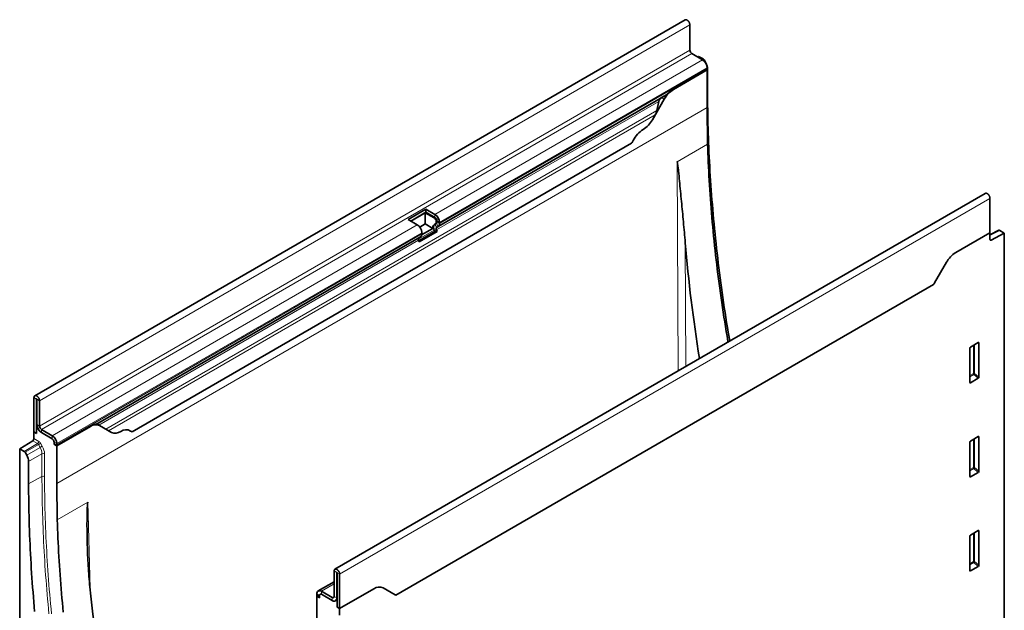
# Model space of a CAD drawing. Units: millimetres. Extents: x -661 to 1152, y -334 to 956.
# Drawn here: x -661 to -125, y 214 to 535 of the extents above; entities that cross this region are included whole.
import ezdxf

# ---------------------------------------------------------------- set-up
doc = ezdxf.new("R2010")
doc.units = ezdxf.units.MM
doc.layers.add('133794', color=7, linetype='Continuous', lineweight=25)
doc.layers.add('TANGENT_EDGES', color=4, linetype='Continuous', lineweight=25)

msp = doc.modelspace()

# ---------------------------------------------------------------- linework, layer by layer
at = {"layer": '133794', "linetype": 'Continuous', "lineweight": 35}
for p, q in [((-298.94, 534.96), (-652.49, 330.86)), ((-296.37, 532.26), (-296.37, 518.48)), ((-295.31, 516.64), (-289.48, 513.27)), ((-291.6, 515.16), (-292.19, 514.84)), ((-289.16, 513.75), (-291.6, 515.16)), ((-288.66, 513.22), (-287.78, 511.7)), ((-287, 508.98), (-287, 508.31)), ((-287.05, 507.79), (-305.33, 497.23)), ((-287, 507.76), (-305.29, 497.2)), ((-287.05, 507.79), (-287, 507.76)), ((-287, 507.76), (-287, 487.35)), ((-286.75, 496.18), (-286.75, 508.21)), ((-433.18, 422.74), (-310.06, 493.81)), ((-311.81, 492.8), (-311.82, 492.8)), ((-310.29, 491.93), (-316.75, 480.73)), ((-313.27, 490.68), (-314.27, 485.79)), ((-287, 487.35), (-286.7, 467.56)), ((-315.17, 483.46), (-316.75, 480.73)), ((-599.53, 311.22), (-328.03, 467.95)), ((-135.77, 440.77), (-489.32, 236.67)), ((-133.21, 419.38), (-133.21, 438.06)), ((-439.88, 432.16), (-449.57, 426.57)), ((-439.88, 430.53), (-448.15, 425.75)), ((-448.15, 425.75), (-440.3, 430.28)), ((-440.3, 430.28), (-435.35, 427.43)), ((-440.3, 424.16), (-440.3, 430.28)), ((-434.93, 429.3), (-439.88, 432.16)), ((-439.88, 430.53), (-439.88, 432.16)), ((-434.93, 427.67), (-439.88, 430.53)), ((-449.57, 426.57), (-444.62, 423.71)), ((-440.3, 424.16), (-443.25, 422.45)), ((-436.1, 421.74), (-440.3, 424.16)), ((-434.6, 424.23), (-435.41, 423.76)), ((-434.98, 424.01), (-434.18, 424.47)), ((-434.6, 424.23), (-434.18, 424.47)), ((-434.29, 425.59), (-434.29, 424.91)), ((-433.87, 425.16), (-433.87, 425.83)), ((-432.45, 424.34), (-432.45, 425.02)), ((-435.07, 419.99), (-443.72, 415)), ((-433.84, 420.1), (-443.53, 414.51)), ((-442.19, 418.23), (-436.1, 421.74)), ((-442.14, 419.42), (-442.14, 418.75)), ((-435.07, 419.99), (-435.37, 420.78)), ((-433.84, 420.1), (-435.07, 419.99)), ((-433.84, 420.1), (-434.15, 420.89)), ((-433.98, 422.27), (-433.18, 422.74)), ((-133.21, 419.38), (-151.84, 408.62)), ((-128.35, 420.69), (-133.21, 418.18)), ((-133.21, 415.77), (-133.21, 419.38)), ((-125.43, 419.23), (-132.52, 415.35)), ((-125.43, 419.23), (-127.86, 420.64)), ((-125.43, 162.17), (-125.43, 419.23)), ((-618.94, 315.5), (-442.87, 417.15)), ((-443.84, 415.3), (-443.53, 414.51)), ((-442.87, 417.15), (-443.67, 416.68)), ((-156.84, 403.35), (-163.31, 392.15)), ((-163.84, 391.29), (-456.13, 222.56)), ((-139.56, 359.78), (-143.82, 357.32)), ((-139.22, 340.93), (-139.22, 359.58)), ((-144.17, 356.72), (-144.17, 338.07)), ((-143.83, 337.85), (-139.55, 340.32)), ((-652.93, 311.21), (-652.93, 329.89)), ((-651.51, 310.39), (-651.51, 329.07)), ((-651.34, 328.97), (-651.34, 315.19)), ((-649.92, 328.15), (-649.92, 314.37)), ((-651.51, 310.39), (-652.93, 311.21)), ((-652.93, 311.21), (-652.93, 307.6)), ((-651.51, 314.07), (-651.22, 314.24)), ((-651.51, 310.39), (-651.51, 314.07)), ((-651.1, 313.83), (-651.51, 314.07)), ((-648.86, 312.54), (-643.03, 309.17)), ((-648.86, 310.9), (-643.03, 307.54)), ((-622.32, 314.24), (-640.6, 303.68)), ((-622.27, 314.21), (-640.55, 303.66)), ((-618.79, 315.59), (-617.27, 314.71)), ((-618.79, 315.59), (-618.79, 315.59)), ((-610.81, 310.98), (-617.27, 314.71)), ((-610.81, 310.98), (-612.38, 311.88)), ((-660.71, 302.08), (-653.62, 306.38)), ((-641.97, 305.7), (-641.97, 305.02)), ((-144.17, 305.65), (-144.17, 287)), ((-139.56, 308.71), (-143.82, 306.25)), ((-139.22, 289.86), (-139.22, 308.5)), ((-660.71, 302.08), (-660.71, 45.02)), ((-658.27, 300.67), (-660.71, 302.08)), ((-656.89, 298.62), (-657.77, 300.14)), ((-642.08, 304.54), (-640.55, 303.66)), ((-642.08, 304.54), (-640.6, 303.68)), ((-640.55, 304.88), (-640.55, 304.21)), ((-640.55, 303.66), (-640.55, 283.24)), ((-655.85, 283.1), (-655.85, 295.13)), ((-143.83, 286.77), (-139.55, 289.25)), ((-640.55, 283.24), (-640.26, 263.45)), ((-139.56, 257.63), (-143.82, 255.18)), ((-139.22, 238.78), (-139.22, 257.43)), ((-144.17, 254.57), (-144.17, 235.92)), ((-489.76, 235.7), (-489.76, 221.92)), ((-143.83, 235.7), (-139.55, 238.17)), ((-488.35, 234.88), (-488.35, 221.1)), ((-488.17, 216.1), (-488.17, 234.78)), ((-486.76, 215.28), (-486.76, 233.96)), ((-489.76, 229.83), (-498.41, 224.84)), ((-468.12, 226.04), (-486.76, 215.28)), ((-456.66, 222.8), (-463.12, 226.54)), ((-463.12, 226.54), (-463.12, 226.54)), ((-499.13, 223.24), (-499.13, 222.57)), ((-499.13, 222.02), (-499.09, 222.04)), ((-499.13, 206.18), (-499.13, 222.02)), ((-497.61, 221.14), (-499.13, 222.02)), ((-497.61, 221.14), (-499.09, 221.99)), ((-497.72, 222.43), (-497.72, 221.75)), ((-490.82, 221.3), (-496.66, 224.67)), ((-490.82, 219.67), (-496.66, 223.04)), ((-488.59, 220.01), (-488.17, 220.25)), ((-488.17, 219.77), (-488.59, 220.01)), ((-488.17, 216.1), (-488.17, 219.77)), ((-488.17, 216.1), (-486.76, 215.28)), ((-486.76, 211.67), (-486.76, 215.28))]:
    msp.add_line(p, q, dxfattribs=at)
at = {"layer": '133794', "linetype": 'Continuous', "lineweight": 35, "flags": 128}
for points in [[(-298.94, 534.96), (-298.85, 535.01), (-298.76, 535.04), (-298.66, 535.06), (-298.56, 535.06), (-298.45, 535.06), (-298.34, 535.04), (-298.22, 535.01), (-298.11, 534.97), (-297.99, 534.92), (-297.87, 534.86), (-297.76, 534.78), (-297.64, 534.7), (-297.52, 534.61), (-297.41, 534.5), (-297.3, 534.39), (-297.19, 534.27), (-297.09, 534.15), (-296.99, 534.02), (-296.9, 533.88), (-296.81, 533.74), (-296.73, 533.59), (-296.66, 533.44), (-296.59, 533.29), (-296.53, 533.14), (-296.48, 532.99), (-296.44, 532.83), (-296.41, 532.68), (-296.39, 532.54), (-296.37, 532.39), (-296.37, 532.26)], [(-274.72, 360.55), (-275.07, 362.59), (-275.52, 365.3), (-275.96, 368.01), (-276.4, 370.72), (-276.82, 373.42), (-277.24, 376.12), (-277.65, 378.82), (-278.05, 381.51), (-278.44, 384.2), (-278.82, 386.89), (-279.19, 389.57), (-279.55, 392.25), (-279.91, 394.93), (-280.25, 397.6), (-280.59, 400.27), (-280.92, 402.94), (-281.24, 405.6), (-281.54, 408.26), (-281.85, 410.91), (-282.14, 413.57), (-282.42, 416.21), (-282.7, 418.86), (-282.96, 421.5), (-283.22, 424.13), (-283.46, 426.77), (-283.7, 429.39), (-283.93, 432.02), (-284.15, 434.64), (-284.36, 437.26), (-284.57, 439.87), (-284.76, 442.48), (-284.94, 445.08), (-285.12, 447.68), (-285.29, 450.27), (-285.44, 452.86), (-285.59, 455.45), (-285.73, 458.03), (-285.86, 460.61), (-285.98, 463.18), (-286.1, 465.75), (-286.2, 468.31), (-286.29, 470.87), (-286.38, 473.42), (-286.46, 475.97), (-286.52, 478.51), (-286.58, 481.05), (-286.63, 483.59), (-286.67, 486.11), (-286.7, 488.64), (-286.73, 491.16), (-286.74, 493.67), (-286.75, 496.18)], [(-286.7, 467.56), (-286.63, 465.09), (-286.54, 462.63), (-286.44, 460.15), (-286.34, 457.68), (-286.23, 455.19), (-286.1, 452.71), (-285.97, 450.22), (-285.83, 447.72), (-285.68, 445.22), (-285.52, 442.72), (-285.36, 440.21), (-285.18, 437.7), (-284.99, 435.18), (-284.8, 432.66), (-284.6, 430.13), (-284.38, 427.61), (-284.16, 425.07), (-283.93, 422.53), (-283.69, 419.99), (-283.44, 417.45), (-283.19, 414.9), (-282.92, 412.34), (-282.64, 409.79), (-282.36, 407.22), (-282.07, 404.66), (-281.76, 402.09), (-281.45, 399.52), (-281.13, 396.94), (-280.81, 394.36), (-280.47, 391.78), (-280.12, 389.2), (-279.77, 386.61), (-279.4, 384.01), (-279.03, 381.42), (-278.65, 378.82), (-278.26, 376.22), (-277.86, 373.61), (-277.45, 371), (-277.03, 368.39), (-276.6, 365.77), (-276.17, 363.16), (-275.72, 360.54), (-275.64, 360.03)], [(-133.21, 438.06), (-133.21, 438.2), (-133.22, 438.34), (-133.25, 438.49), (-133.28, 438.64), (-133.32, 438.79), (-133.37, 438.94), (-133.43, 439.1), (-133.49, 439.25), (-133.57, 439.4), (-133.65, 439.54), (-133.73, 439.69), (-133.82, 439.82), (-133.92, 439.96), (-134.03, 440.08), (-134.13, 440.2), (-134.24, 440.31), (-134.36, 440.41), (-134.47, 440.51), (-134.59, 440.59), (-134.71, 440.66), (-134.83, 440.73), (-134.94, 440.78), (-135.06, 440.82), (-135.17, 440.85), (-135.28, 440.86), (-135.39, 440.87), (-135.49, 440.86), (-135.59, 440.84), (-135.68, 440.81), (-135.77, 440.77)], [(-435.37, 420.78), (-435.45, 420.98), (-435.51, 421.18), (-435.57, 421.38), (-435.61, 421.58), (-435.65, 421.77), (-435.68, 421.96), (-435.7, 422.15), (-435.7, 422.33), (-435.7, 422.51), (-435.69, 422.68), (-435.67, 422.85), (-435.64, 423), (-435.6, 423.15), (-435.56, 423.3), (-435.5, 423.43), (-435.43, 423.55), (-435.36, 423.66), (-435.28, 423.77), (-435.18, 423.86), (-435.09, 423.94), (-434.98, 424.01)], [(-652.93, 329.89), (-652.92, 330.02), (-652.91, 330.15), (-652.89, 330.27), (-652.86, 330.38), (-652.81, 330.49), (-652.77, 330.58), (-652.71, 330.67), (-652.64, 330.74), (-652.57, 330.81), (-652.49, 330.86), (-652.4, 330.9), (-652.31, 330.93), (-652.21, 330.95), (-652.11, 330.96), (-652, 330.96), (-651.89, 330.94), (-651.78, 330.91), (-651.66, 330.87), (-651.54, 330.82), (-651.43, 330.76), (-651.31, 330.68), (-651.19, 330.6), (-651.08, 330.51), (-650.96, 330.4), (-650.85, 330.29), (-650.74, 330.17), (-650.64, 330.05), (-650.54, 329.91), (-650.45, 329.78), (-650.36, 329.63), (-650.28, 329.49), (-650.21, 329.34), (-650.15, 329.19), (-650.09, 329.04), (-650.04, 328.88), (-650, 328.73), (-649.97, 328.58), (-649.94, 328.44), (-649.93, 328.29), (-649.92, 328.15)], [(-651.51, 329.07), (-651.51, 329.1), (-651.49, 329.13), (-651.47, 329.13), (-651.44, 329.13), (-651.41, 329.11), (-651.38, 329.08), (-651.36, 329.05), (-651.34, 329.01), (-651.34, 328.97)], [(-652.57, 213.68), (-652.81, 216.31), (-653.04, 218.94), (-653.26, 221.56), (-653.47, 224.17), (-653.68, 226.78), (-653.87, 229.39), (-654.05, 232), (-654.23, 234.59), (-654.4, 237.19), (-654.55, 239.78), (-654.7, 242.37), (-654.84, 244.95), (-654.97, 247.52), (-655.09, 250.1), (-655.21, 252.66), (-655.31, 255.23), (-655.4, 257.78), (-655.49, 260.34), (-655.57, 262.89), (-655.63, 265.43), (-655.69, 267.97), (-655.74, 270.5), (-655.78, 273.03), (-655.81, 275.56), (-655.84, 278.07), (-655.85, 280.59), (-655.85, 283.1)], [(-640.26, 263.45), (-640.18, 260.99), (-640.09, 258.52), (-640, 256.05), (-639.89, 253.57), (-639.78, 251.09), (-639.66, 248.61), (-639.53, 246.12), (-639.38, 243.62), (-639.24, 241.12), (-639.08, 238.62), (-638.91, 236.11), (-638.73, 233.6), (-638.55, 231.08), (-638.35, 228.56), (-638.15, 226.03), (-637.94, 223.5), (-637.71, 220.97), (-637.48, 218.43), (-637.24, 215.89), (-637, 213.34)], [(-486.76, 233.96), (-486.76, 234.1), (-486.78, 234.24), (-486.8, 234.39), (-486.83, 234.54), (-486.87, 234.69), (-486.92, 234.84), (-486.98, 234.99), (-487.05, 235.15), (-487.12, 235.29), (-487.2, 235.44), (-487.29, 235.58), (-487.38, 235.72), (-487.48, 235.85), (-487.58, 235.98), (-487.69, 236.1), (-487.8, 236.21), (-487.91, 236.31), (-488.03, 236.41), (-488.14, 236.49), (-488.26, 236.56), (-488.38, 236.63), (-488.5, 236.68), (-488.61, 236.72), (-488.73, 236.75), (-488.84, 236.76), (-488.94, 236.77), (-489.05, 236.76), (-489.14, 236.74), (-489.24, 236.71), (-489.32, 236.67), (-489.4, 236.61), (-489.48, 236.55), (-489.54, 236.47), (-489.6, 236.39), (-489.65, 236.29), (-489.69, 236.19), (-489.72, 236.08), (-489.75, 235.96), (-489.76, 235.83), (-489.76, 235.7)], [(-488.17, 234.78), (-488.18, 234.81), (-488.19, 234.85), (-488.22, 234.89), (-488.25, 234.92), (-488.28, 234.94), (-488.31, 234.94), (-488.33, 234.93), (-488.34, 234.91), (-488.35, 234.88)]]:
    msp.add_lwpolyline(points, dxfattribs=at)
at = {"layer": '133794', "linetype": 'Continuous', "lineweight": 35}
for centre, radius, start, end in [((-294.07, 518.58), 2.3, 182.5418, 237.4582), ((-292.36, 508.75), 5.36, 2.5262, 57.4738), ((-289.84, 508.29), 2.84, 349.6706, 0.265), ((-297.66, 484.97), 14.42, 121.9453, 151.1538), ((-329.38, 487.69), 14.42, 301.9453, 331.1538), ((-313.89, 462.96), 14.76, 122.1852, 153.7388), ((-342.47, 477.46), 17.29, 326.646, 332.5764), ((-437.81, 424.78), 5.36, 2.5262, 57.4738), ((-447.5, 419.19), 5.36, 2.5262, 57.4738), ((-434.15, 422.2), 2, 128.6292, 193.2634), ((-436.59, 425.49), 2.3, 2.5419, 57.4581), ((-436.17, 425.73), 2.3, 2.5418, 57.4582), ((-435.04, 424.84), 0.755, 305.698, 5.6204), ((-434.62, 425.08), 0.755, 305.698, 5.6204), ((-434.22, 424.17), 1.77, 305.8839, 5.4345), ((-443.89, 418.57), 1.75, 305.5775, 5.7409), ((-433.19, 421.48), 1.13, 134.8428, 211.2412), ((-442.87, 415.88), 1.13, 134.8428, 211.2412), ((-132.78, 415.7), 0.435, 170.8023, 306.5894), ((-144.22, 396.39), 14.42, 121.9453, 151.1538), ((-178.26, 400.78), 17.27, 326.6441, 330.0023), ((-645.98, 315.43), 5.36, 182.5262, 237.4738), ((-645.93, 315.46), 5.42, 197.555, 237.2586), ((-647.63, 314.48), 2.3, 182.5418, 237.4582), ((-619.34, 310.12), 5.04, 65.723, 125.5812), ((-570.62, 231.82), 96.63, 119.903, 120.0079), ((-608.74, 315.56), 5.04, 245.723, 305.5812), ((-602.94, 307.63), 4.79, 58.4559, 126.7479), ((-598.38, 314.36), 3.35, 232.2929, 250.0285), ((-654.47, 307.67), 1.54, 303.4545, 357.4116), ((-645.91, 304.65), 5.36, 2.5262, 57.4738), ((-644.27, 305.6), 2.3, 2.5419, 57.4581), ((-642.94, 304.99), 0.968, 332.0923, 1.7964), ((-643.39, 304.19), 2.84, 349.6706, 0.265), ((-497.62, 223.48), 1.53, 51.1225, 188.8882), ((-465.19, 221.95), 5.04, 65.723, 125.5812), ((-495.35, 222.58), 3.78, 180.1987, 188.9411), ((-497.07, 222.53), 0.656, 51.0585, 188.9522), ((-495.82, 221.78), 1.9, 180.9163, 199.8154), ((-490.41, 221.81), 0.656, 231.0583, 8.9524), ((-489.86, 220.86), 1.53, 231.1225, 8.8882), ((-489.86, 220.83), 1.51, 230.0974, 327.3056), ((-454.98, 225.72), 3.36, 240.0148, 250.0115)]:
    msp.add_arc(centre, radius, start, end, dxfattribs=at)
for centre, major_axis, ratio, start_param, end_param in [((-289.16, 512.93), (-0.5, 0.866), 0.577777, 4.712128, 5.497526), ((-290.28, 510.25), (-2.5, 4.33), 0.577777, 3.927415, 4.712128), ((-311.82, 491.06), (1.06, 1.84), 0.577335, 0.785439, 2.094436), ((-311.81, 492.8), (10, 5.77), 0.00007, 1.395407, 1.570756), ((-317.65, 484.89), (2.47, 4.29), 0.577335, 4.71243, 5.236028), ((-127.86, 419.82), (-0.5, 0.867), 0.576986, 5.498211, 6.257021), ((185.53, 198.04), (-338.29, 599.69), 0.583893, 0.903732, 1.007771), ((-139.57, 359.36), (0.258, 0.446), 0.560226, 5.51279, 7.053428), ((-143.81, 356.92), (0.25, 0.433), 0.595062, 0.800391, 2.341029), ((-143.81, 338.31), (0.245, 0.492), 0.533247, 2.321052, 3.818396), ((-139.57, 340.76), (0.218, 0.463), 0.616456, 3.867552, 5.364896), ((-143.81, 305.84), (0.25, 0.433), 0.595062, 0.800391, 2.341029), ((-139.57, 308.28), (0.258, 0.446), 0.560226, 5.51279, 7.053428), ((-658.27, 299.85), (-0.5, 0.866), 0.577777, 4.712813, 5.497526), ((-659.39, 297.17), (-2.5, 4.33), 0.577777, 3.927415, 4.712813), ((-139.57, 289.68), (0.218, 0.463), 0.616456, 3.867552, 5.364896), ((-143.81, 287.24), (0.245, 0.492), 0.533247, 2.321052, 3.818396), ((-139.57, 257.21), (0.258, 0.446), 0.560226, 5.51279, 7.053428), ((-143.81, 254.77), (0.25, 0.433), 0.595062, 0.800391, 2.341029), ((-143.81, 236.16), (0.245, 0.492), 0.533247, 2.321052, 3.818396), ((-139.57, 238.61), (0.218, 0.463), 0.616456, 3.867552, 5.364896), ((-139.4, 10.46), (-350.01, 592.92), 0.570796, 0.892383, 1.159119)]:
    msp.add_ellipse(centre, major_axis=major_axis, ratio=ratio, start_param=start_param, end_param=end_param, dxfattribs=at)
for points, knots in [([(-305.33, 497.23), (-305.49, 497.14), (-305.79, 496.96), (-306.2, 496.68), (-306.55, 496.43), (-306.85, 496.22), (-307.15, 495.99), (-307.45, 495.75), (-307.76, 495.51), (-308.07, 495.25), (-308.39, 495), (-308.71, 494.75), (-309.01, 494.52), (-309.3, 494.3), (-309.6, 494.1), (-309.86, 493.93), (-310.01, 493.84), (-310.06, 493.81)], [0, 0, 0, 0, 0.104095, 0.208652, 0.273367, 0.338199, 0.403395, 0.468723, 0.535629, 0.602704, 0.670358, 0.738245, 0.796054, 0.854072, 0.912849, 0.97195, 1, 1, 1, 1]), ([(-303.33, 457.96), (-303.32, 457.97), (-303.3, 457.96), (-303.28, 457.96), (-303.28, 457.95), (-303.26, 457.92), (-303.24, 457.9), (-303.21, 457.84), (-303.2, 457.79), (-303.16, 457.64), (-303.13, 457.54), (-303.07, 457.23), (-303.04, 457.02), (-302.94, 456.37), (-302.88, 455.93), (-302.73, 454.61), (-302.63, 453.72), (-302.36, 451.03), (-302.18, 449.23), (-301.66, 443.79), (-301.31, 440.12), (-300.59, 432.74), (-300.23, 429.02), (-299.52, 421.51), (-299.17, 417.71), (-298.86, 413.87)], [0, 0, 0, 0, 0.000977, 0.000977, 0.001953, 0.001953, 0.003906, 0.003906, 0.007813, 0.007813, 0.015625, 0.015625, 0.03125, 0.03125, 0.0625, 0.0625, 0.125, 0.125, 0.25, 0.25, 0.5, 0.5, 0.75, 0.75, 1, 1, 1, 1]), ([(-618.94, 315.5), (-618.95, 315.49), (-618.99, 315.47), (-619.07, 315.45), (-619.21, 315.41), (-619.39, 315.37), (-619.58, 315.33), (-619.76, 315.28), (-619.95, 315.24), (-620.14, 315.18), (-620.34, 315.12), (-620.55, 315.05), (-620.77, 314.97), (-621, 314.88), (-621.24, 314.78), (-621.5, 314.67), (-621.77, 314.54), (-622.04, 314.4), (-622.22, 314.29), (-622.32, 314.24)], [0, 0, 0, 0, 0.0289452, 0.0980993, 0.1678039, 0.2389109, 0.3103923, 0.3642827, 0.4182867, 0.4726006, 0.5270069, 0.582414, 0.6379045, 0.6936347, 0.7494413, 0.8118281, 0.8743163, 0.9371078, 1, 1, 1, 1]), ([(-622.55, 227), (-622.94, 230.81), (-623.24, 234.63), (-623.7, 242.29), (-623.86, 246.13), (-624.07, 253.8), (-624.13, 257.63), (-624.11, 263.38), (-624.09, 265.3), (-624.03, 268.18), (-624, 269.14), (-623.94, 270.59), (-623.91, 271.08), (-623.86, 271.81), (-623.84, 272.05), (-623.8, 272.43), (-623.78, 272.55), (-623.75, 272.74), (-623.74, 272.81), (-623.71, 272.9), (-623.7, 272.93), (-623.68, 272.98), (-623.68, 273), (-623.66, 273.03), (-623.65, 273.04), (-623.63, 273.05)], [0, 0, 0, 0, 0.25, 0.25, 0.5, 0.5, 0.75, 0.75, 0.875, 0.875, 0.9375, 0.9375, 0.96875, 0.96875, 0.984375, 0.984375, 0.992188, 0.992188, 0.996094, 0.996094, 0.998047, 0.998047, 0.999023, 0.999023, 1, 1, 1, 1])]:
    msp.add_open_spline(points, degree=3, knots=knots, dxfattribs=at)
at = {"layer": 'TANGENT_EDGES', "linetype": 'Continuous', "lineweight": 18}
for p, q in [((-649.92, 328.15), (-296.37, 532.26)), ((-649.92, 314.37), (-296.37, 518.48)), ((-648.86, 312.54), (-295.31, 516.64)), ((-434.93, 429.3), (-289.48, 513.27)), ((-432.45, 425.02), (-287, 508.98)), ((-289.73, 513.42), (-289.16, 513.75)), ((-288.66, 513.22), (-289.06, 512.99)), ((-287.86, 511.65), (-287.78, 511.7)), ((-432.45, 424.34), (-287, 508.31)), ((-286.75, 508.21), (-287.01, 508.06)), ((-433.98, 422.27), (-311.82, 492.8)), ((-311.81, 492.8), (-310.29, 491.93)), ((-305.33, 497.23), (-305.29, 497.2)), ((-286.75, 496.18), (-287, 496.02)), ((-287, 487.35), (-640.55, 283.24)), ((-434.15, 420.89), (-313.27, 490.68)), ((-613.95, 312.79), (-314.27, 485.79)), ((-612.38, 311.88), (-315.17, 483.46)), ((-599.53, 311.22), (-328.03, 467.95)), ((-286.7, 467.56), (-303.33, 457.96)), ((-302.74, 344.38), (-303.33, 457.96)), ((-133.21, 438.06), (-486.76, 233.96)), ((-434.93, 427.67), (-434.93, 429.3)), ((-643.03, 309.17), (-444.62, 423.71)), ((-435.41, 423.76), (-434.98, 424.01)), ((-435.35, 427.43), (-434.93, 427.67)), ((-434.98, 424.01), (-433.98, 422.27)), ((-434.29, 425.59), (-433.87, 425.83)), ((-434.29, 424.91), (-433.87, 425.16)), ((-434.18, 424.47), (-433.18, 422.74)), ((-433.87, 425.83), (-432.45, 425.02)), ((-433.87, 425.16), (-432.45, 424.34)), ((-640.55, 304.88), (-442.14, 419.42)), ((-640.55, 304.21), (-442.14, 418.75)), ((-443.97, 415.82), (-435.37, 420.78)), ((-434.15, 420.89), (-435.37, 420.78)), ((-127.86, 420.64), (-133.21, 417.87)), ((-618.79, 315.59), (-443.67, 416.68)), ((-617.68, 314.94), (-443.84, 415.3)), ((-298.86, 413.87), (-298.51, 346.82)), ((-133.21, 415.75), (-132.52, 415.35)), ((-163.84, 391.29), (-456.13, 222.56)), ((-139.71, 359.69), (-139.22, 359.58)), ((-142.22, 358.25), (-142.22, 342.93)), ((-141.58, 342.96), (-141.58, 358.62)), ((-142.22, 342.93), (-144.17, 341.81)), ((-139.22, 340.93), (-141.58, 342.96)), ((-144.17, 341.2), (-142.01, 342.44)), ((-143.83, 337.85), (-144.17, 338.34)), ((-142.01, 342.44), (-139.55, 340.32)), ((-651.51, 329.07), (-652.93, 329.89)), ((-651.51, 329.07), (-651.43, 329.12)), ((-649.92, 328.15), (-651.34, 328.97)), ((-651.34, 315.19), (-649.92, 314.37)), ((-648.86, 312.54), (-648.86, 310.9)), ((-622.32, 314.24), (-622.27, 314.21)), ((-651, 304.87), (-653.62, 306.38)), ((-652.93, 307.6), (-650.31, 306.08)), ((-643.03, 307.54), (-643.03, 309.17)), ((-640.55, 304.88), (-641.97, 305.7)), ((-142.22, 307.17), (-142.22, 291.86)), ((-141.58, 291.89), (-141.58, 307.54)), ((-139.71, 308.62), (-139.22, 308.5)), ((-658.27, 300.67), (-651, 304.87)), ((-650.49, 304.35), (-657.77, 300.14)), ((-656.89, 298.62), (-649.61, 302.82)), ((-649.61, 302.82), (-650.49, 304.35)), ((-649.31, 305.03), (-648.43, 303.5)), ((-641.97, 305.02), (-640.55, 304.21)), ((-648.58, 299.33), (-655.85, 295.13)), ((-648.58, 287.08), (-648.58, 299.33)), ((-647.18, 299.32), (-647.18, 287.07)), ((-142.22, 291.86), (-144.17, 290.73)), ((-144.17, 290.13), (-142.01, 291.37)), ((-142.01, 291.37), (-139.55, 289.25)), ((-139.22, 289.86), (-141.58, 291.89)), ((-655.85, 283.1), (-648.58, 287.08)), ((-143.83, 286.77), (-144.17, 287.26)), ((-640.26, 263.45), (-623.63, 273.05)), ((-623.63, 273.05), (-622.47, 226.23)), ((-139.71, 257.54), (-139.22, 257.43)), ((-142.22, 256.1), (-142.22, 240.78)), ((-141.58, 240.81), (-141.58, 256.47)), ((-488.35, 234.88), (-489.76, 235.7)), ((-142.22, 240.78), (-144.17, 239.66)), ((-144.17, 239.05), (-142.01, 240.29)), ((-143.83, 235.7), (-144.17, 236.19)), ((-142.01, 240.29), (-139.55, 238.17)), ((-139.22, 238.78), (-141.58, 240.81)), ((-488.26, 234.93), (-488.35, 234.88)), ((-486.76, 233.96), (-488.17, 234.78)), ((-489.76, 228.65), (-496.66, 224.67)), ((-497.72, 222.43), (-499.13, 223.24)), ((-499.13, 222.57), (-497.72, 221.75)), ((-496.66, 224.67), (-496.66, 223.04)), ((-489.76, 221.92), (-490.82, 221.3)), ((-490.82, 219.67), (-490.82, 221.3)), ((-489.76, 221.92), (-488.35, 221.1)), ((-488.17, 221.2), (-488.35, 221.1))]:
    msp.add_line(p, q, dxfattribs=at)
at = {"layer": 'TANGENT_EDGES', "linetype": 'Continuous', "lineweight": 18, "flags": 128}
for points in [[(-650.49, 304.35), (-650.4, 304.4), (-650.31, 304.45), (-650.21, 304.51), (-650.11, 304.57), (-650.01, 304.63), (-649.9, 304.68), (-649.8, 304.74), (-649.71, 304.8), (-649.61, 304.85), (-649.53, 304.9), (-649.44, 304.95), (-649.37, 304.99), (-649.31, 305.03)], [(-649.61, 302.82), (-649.52, 302.87), (-649.43, 302.93), (-649.33, 302.98), (-649.23, 303.04), (-649.12, 303.1), (-649.02, 303.16), (-648.92, 303.22), (-648.82, 303.27), (-648.73, 303.33), (-648.64, 303.38), (-648.56, 303.42), (-648.49, 303.47), (-648.43, 303.5)], [(-644.8, 212.43), (-645.05, 215.06), (-645.3, 217.69), (-645.54, 220.32), (-645.77, 222.95), (-645.99, 225.56), (-646.2, 228.18), (-646.4, 230.79), (-646.59, 233.4), (-646.78, 236), (-646.95, 238.6), (-647.12, 241.19), (-647.28, 243.78), (-647.43, 246.37), (-647.57, 248.95), (-647.7, 251.52), (-647.82, 254.09), (-647.93, 256.66), (-648.03, 259.22), (-648.13, 261.78), (-648.21, 264.33), (-648.29, 266.88), (-648.36, 269.42), (-648.42, 271.96), (-648.47, 274.49), (-648.51, 277.02), (-648.54, 279.54), (-648.56, 282.06), (-648.58, 284.57), (-648.58, 287.08)], [(-647.18, 287.07), (-647.18, 284.57), (-647.17, 282.06), (-647.14, 279.54), (-647.11, 277.02), (-647.07, 274.5), (-647.02, 271.97), (-646.96, 269.44), (-646.9, 266.9), (-646.82, 264.35), (-646.73, 261.8), (-646.64, 259.25), (-646.54, 256.69), (-646.42, 254.13), (-646.3, 251.56), (-646.17, 248.99), (-646.03, 246.41), (-645.88, 243.83), (-645.73, 241.24), (-645.56, 238.65), (-645.39, 236.06), (-645.2, 233.46), (-645.01, 230.86), (-644.81, 228.25), (-644.6, 225.64), (-644.38, 223.02), (-644.15, 220.4), (-643.91, 217.78), (-643.66, 215.15), (-643.41, 212.52)]]:
    msp.add_lwpolyline(points, dxfattribs=at)
at = {"layer": 'TANGENT_EDGES', "linetype": 'Continuous', "lineweight": 18}
for centre, radius, start, end in [((-141.86, 342.24), 0.782, 68.6939, 117.0888), ((-141.44, 342.97), 0.776, 182.7918, 222.6197), ((-143.5, 344.14), 2.26, 311.3739, 328.6646), ((-651.84, 306.15), 1.54, 303.4545, 357.4116), ((-647.89, 297.96), 1.54, 62.5925, 116.5416), ((-141.86, 291.16), 0.782, 68.6939, 117.0888), ((-141.44, 291.89), 0.776, 182.7918, 222.6197), ((-143.5, 293.06), 2.26, 311.3739, 328.6646), ((-647.89, 285.71), 1.54, 62.5925, 116.5416), ((-141.86, 240.09), 0.782, 68.6939, 117.0888), ((-141.44, 240.82), 0.776, 182.7918, 222.6197), ((-143.5, 241.99), 2.26, 311.3739, 328.6646)]:
    msp.add_arc(centre, radius, start, end, dxfattribs=at)
for centre, major_axis, ratio, start_param, end_param in [((-650.31, 304.45), (-1, 1.73), 0.577777, 4.712813, 5.497526), ((-651.02, 304.04), (-0.5, 0.866), 0.608784, 4.712816, 5.497529), ((-652.14, 301.36), (-2.5, 4.33), 0.583979, 3.927415, 4.712813), ((-651.43, 301.77), (-3, 5.2), 0.577777, 3.927415, 4.712813)]:
    msp.add_ellipse(centre, major_axis=major_axis, ratio=ratio, start_param=start_param, end_param=end_param, dxfattribs=at)

doc.saveas('drawing.dxf')
